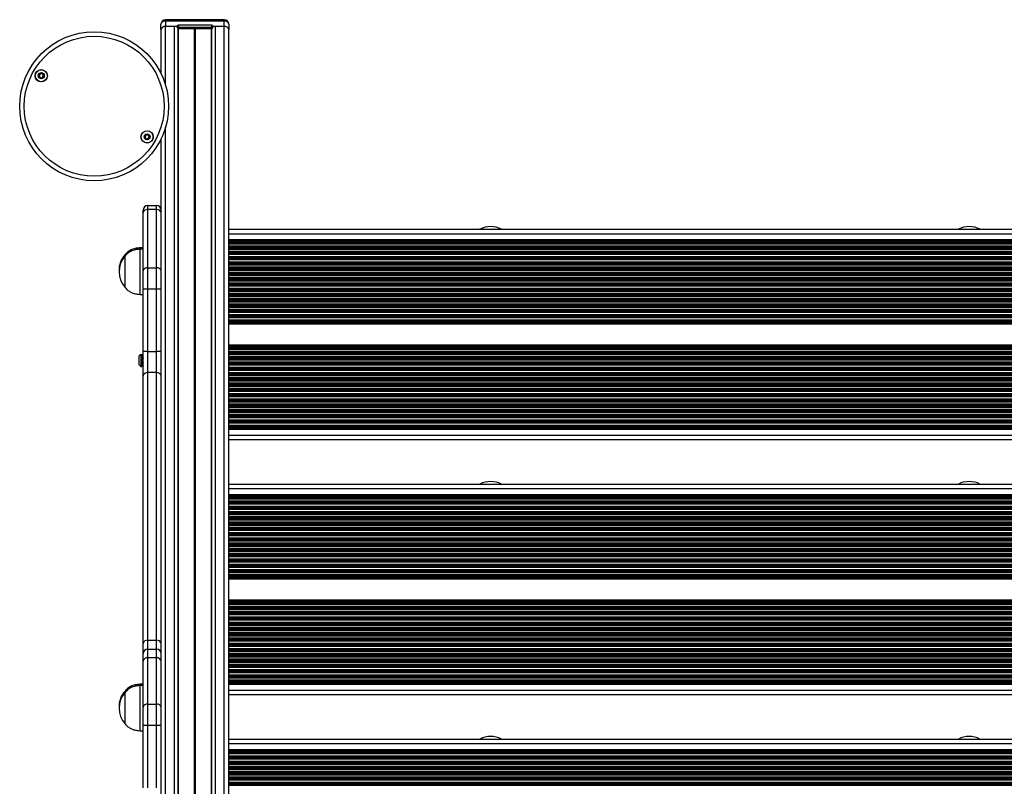
# Model space of a CAD drawing. Units: millimetres. Extents: x 3871 to 10126, y -269 to 10917.
# Drawn here: x 5371 to 6025, y 5171 to 5680 of the extents above; entities that cross this region are included whole.
import ezdxf

# ---------------------------------------------------------------- set-up
doc = ezdxf.new("R2010")
doc.units = ezdxf.units.MM
doc.header["$LTSCALE"] = 50

msp = doc.modelspace()

# ---------------------------------------------------------------- linework, layer by layer
at = {"color": 7, "linetype": 'Continuous', "lineweight": 25}
for p, q in [((5506.53, 5680.27), (5467.43, 5680.27)), ((5464.43, 5673.73), (5464.43, 5677.27)), ((5464.43, 5673.73), (5464.43, 5656.05)), ((5464.53, 5644.42), (5464.53, 5673.73)), ((5467.43, 5679.39), (5467.43, 5675.85)), ((5506.53, 5679.39), (5467.43, 5679.39)), ((5474.98, 5675.85), (5467.43, 5675.85)), ((5473.43, 5675.85), (5467.53, 5675.85)), ((5497.98, 5676.56), (5475.98, 5676.56)), ((5475.98, 5676.56), (5475.98, 5675.14)), ((5497.98, 5675.14), (5475.98, 5675.14)), ((5486.65, 5674.23), (5476.15, 5674.23)), ((5486.91, 5674.15), (5486.78, 5674.2)), ((5487.29, 5674.2), (5487.16, 5674.15)), ((5497.92, 5674.23), (5487.41, 5674.23)), ((5497.98, 5676.56), (5497.98, 5675.14)), ((5506.53, 5675.85), (5498.98, 5675.85)), ((5506.53, 5675.85), (5500.63, 5675.85)), ((5506.53, 5675.85), (5506.53, 5679.39)), ((5509.53, 5677.27), (5509.53, 5673.73)), ((5509.53, 4695.95), (5509.53, 5673.73)), ((5464.43, 5656.05), (5464.43, 5655.76)), ((5464.43, 5655.76), (5464.43, 5644.63)), ((5464.53, 4701.47), (5464.53, 5601.06)), ((5455.53, 5556.74), (5455.53, 5554.1)), ((5455.53, 5556.74), (5461.53, 5556.74)), ((5461.53, 5554.1), (5461.53, 5556.74)), ((5452.53, 5551.98), (5452.53, 5553.74)), ((5452.53, 5513.37), (5452.53, 5551.98)), ((5455.53, 5554.1), (5455.53, 5515.49)), ((5461.53, 5554.1), (5455.53, 5554.1)), ((5461.53, 5515.49), (5461.53, 5554.1)), ((5509.53, 5541.08), (6175.53, 5541.08)), ((5509.53, 5534.18), (6175.53, 5534.18)), ((5509.53, 5533.48), (6175.53, 5533.48)), ((5440.53, 5523.31), (5440.53, 5524.18)), ((5440.53, 5523.31), (5440.53, 5524.18)), ((5440.53, 5512.81), (5440.53, 5523.31)), ((5440.53, 5502.31), (5440.53, 5523.31)), ((5452.53, 5528.68), (5450.53, 5528.68)), ((5450.53, 5527.83), (5450.53, 5528.68)), ((5452.53, 5527.81), (5450.53, 5527.81)), ((5450.53, 5512.81), (5450.53, 5527.81)), ((5440.53, 5502.31), (5440.53, 5512.81)), ((5450.53, 5497.81), (5450.53, 5512.81)), ((5452.53, 5501.35), (5452.53, 5513.37)), ((5455.53, 5515.49), (5455.53, 5501.35)), ((5455.53, 5515.49), (5461.53, 5515.49)), ((5461.53, 5501.35), (5461.53, 5515.49)), ((5450.53, 5497.81), (5452.53, 5497.81)), ((5455.53, 5501.35), (5452.53, 5501.35)), ((5452.53, 5459.93), (5452.53, 5501.35)), ((5455.53, 5501.35), (5455.53, 5459.93)), ((5461.53, 5501.35), (5455.53, 5501.35)), ((5461.53, 5459.93), (5461.53, 5501.35)), ((5464.53, 5501.35), (5461.53, 5501.35)), ((5509.53, 5478.89), (6175.53, 5478.89)), ((5509.53, 5478.18), (6175.53, 5478.18)), ((5509.53, 5464.18), (6175.53, 5464.18)), ((5451.03, 5457.88), (5450.03, 5456.88)), ((5451.03, 5457.88), (5452.13, 5457.88)), ((5451.03, 5457.88), (5451.03, 5449.88)), ((5452.13, 5457.88), (5451.74, 5457.21)), ((5452.28, 5457.88), (5452.13, 5457.88)), ((5455.53, 5459.93), (5452.53, 5459.93)), ((5452.53, 5443.67), (5452.53, 5459.93)), ((5455.53, 5459.93), (5461.53, 5459.93)), ((5455.53, 5459.93), (5455.53, 5445.79)), ((5464.53, 5459.93), (5461.53, 5459.93)), ((5461.53, 5445.79), (5461.53, 5459.93)), ((5509.53, 5463.48), (6175.53, 5463.48)), ((5450.03, 5450.88), (5450.03, 5456.88)), ((5450.03, 5450.88), (5451.03, 5449.88)), ((5451.74, 5457.21), (5451.43, 5457.21)), ((5451.03, 5449.88), (5451.66, 5449.88)), ((5452.05, 5450.56), (5452.35, 5450.56)), ((5455.53, 5445.79), (5455.53, 5268)), ((5461.53, 5445.79), (5455.53, 5445.79)), ((5461.53, 5268), (5461.53, 5445.79)), ((5452.53, 5265.88), (5452.53, 5443.67)), ((5509.53, 5408.89), (6175.53, 5408.89)), ((5509.53, 5408.18), (6175.53, 5408.18)), ((5509.53, 5401.28), (6175.53, 5401.28)), ((5509.53, 5371.73), (6175.53, 5371.73)), ((5509.53, 5364.83), (6175.53, 5364.83)), ((5509.53, 5364.12), (6175.53, 5364.12)), ((5509.53, 5309.54), (6175.53, 5309.54)), ((5509.53, 5308.83), (6175.53, 5308.83)), ((5509.53, 5294.83), (6175.53, 5294.83)), ((5509.53, 5294.12), (6175.53, 5294.12)), ((5455.53, 5268), (5455.53, 5262.14)), ((5455.53, 5268), (5461.53, 5268)), ((5461.53, 5262.14), (5461.53, 5268)), ((5452.53, 5259.14), (5452.53, 5265.88)), ((5455.53, 5262.14), (5455.53, 5256.29)), ((5455.53, 5262.14), (5461.53, 5262.14)), ((5461.53, 5256.29), (5461.53, 5262.14)), ((5452.53, 5254.16), (5452.53, 5259.14)), ((5455.53, 5256.29), (5455.53, 5225.57)), ((5461.53, 5256.29), (5455.53, 5256.29)), ((5461.53, 5225.57), (5461.53, 5256.29)), ((5452.53, 5223.45), (5452.53, 5254.16)), ((5452.53, 5238.77), (5450.53, 5238.77)), ((5450.53, 5237.92), (5450.53, 5238.77)), ((5452.53, 5237.9), (5450.53, 5237.9)), ((5450.53, 5222.9), (5450.53, 5237.9)), ((5509.53, 5239.54), (6175.53, 5239.54)), ((5509.53, 5238.83), (6175.53, 5238.83)), ((5440.53, 5233.4), (5440.53, 5234.27)), ((5440.53, 5233.4), (5440.53, 5234.27)), ((5440.53, 5222.9), (5440.53, 5233.4)), ((5440.53, 5212.4), (5440.53, 5233.4)), ((5509.53, 5231.93), (6175.53, 5231.93)), ((5440.53, 5212.4), (5440.53, 5222.9)), ((5450.53, 5207.9), (5450.53, 5222.9)), ((5452.53, 5211.43), (5452.53, 5223.45)), ((5455.53, 5225.57), (5455.53, 5211.43)), ((5455.53, 5225.57), (5461.53, 5225.57)), ((5461.53, 5211.43), (5461.53, 5225.57)), ((5455.53, 5211.43), (5452.53, 5211.43)), ((5452.53, 5170.02), (5452.53, 5211.43)), ((5455.53, 5211.43), (5455.53, 5170.02)), ((5461.53, 5211.43), (5455.53, 5211.43)), ((5461.53, 5170.02), (5461.53, 5211.43)), ((5464.53, 5211.43), (5461.53, 5211.43)), ((5450.53, 5207.9), (5452.53, 5207.9)), ((5509.53, 5202.38), (6175.53, 5202.38)), ((5509.53, 5195.48), (6175.53, 5195.48)), ((5509.53, 5194.77), (6175.53, 5194.77))]:
    msp.add_line(p, q, dxfattribs=at)
at = {"color": 8, "linetype": 'Continuous', "lineweight": 25}
for p, q in [((5467.43, 5680.27), (5467.43, 5679.39)), ((5506.53, 5680.27), (5506.53, 5679.39)), ((5467.53, 5636.67), (5467.53, 5675.85)), ((5473.43, 4700.3), (5473.43, 5675.85)), ((5475.9, 4700), (5475.9, 5674.37)), ((5476.15, 4699.97), (5476.15, 5674.23)), ((5486.65, 4698.68), (5486.65, 5674.23)), ((5486.78, 4698.67), (5486.78, 5674.2)), ((5486.91, 4698.65), (5486.91, 5674.15)), ((5487.16, 4698.62), (5487.16, 5674.15)), ((5487.29, 4698.6), (5487.29, 5674.2)), ((5487.41, 4698.59), (5487.41, 5674.23)), ((5497.92, 4697.3), (5497.92, 5674.23)), ((5498.17, 4697.27), (5498.17, 5674.37)), ((5500.63, 4696.97), (5500.63, 5675.85)), ((5506.53, 4696.29), (5506.53, 5675.85)), ((5464.53, 5656.05), (5464.43, 5656.05)), ((5467.53, 4701.08), (5467.53, 5608.81)), ((5509.53, 5538.08), (6175.53, 5538.08)), ((5509.53, 5533.05), (6175.53, 5533.05)), ((5509.53, 5532.87), (6175.53, 5532.87)), ((5509.53, 5532), (6175.53, 5532)), ((5509.53, 5531.82), (6175.53, 5531.82)), ((5509.53, 5531.39), (6175.53, 5531.39)), ((5509.53, 5529.98), (6175.53, 5529.98)), ((5509.53, 5529.55), (6175.53, 5529.55)), ((5509.53, 5529.37), (6175.53, 5529.37)), ((5509.53, 5528.5), (6175.53, 5528.5)), ((5509.53, 5528.32), (6175.53, 5528.32)), ((5509.53, 5527.89), (6175.53, 5527.89)), ((5509.53, 5526.48), (6175.53, 5526.48)), ((5509.53, 5526.05), (6175.53, 5526.05)), ((5509.53, 5525.87), (6175.53, 5525.87)), ((5509.53, 5525), (6175.53, 5525)), ((5509.53, 5524.82), (6175.53, 5524.82)), ((5509.53, 5524.39), (6175.53, 5524.39)), ((5509.53, 5522.98), (6175.53, 5522.98)), ((5509.53, 5522.55), (6175.53, 5522.55)), ((5509.53, 5522.37), (6175.53, 5522.37)), ((5509.53, 5521.5), (6175.53, 5521.5)), ((5509.53, 5521.32), (6175.53, 5521.32)), ((5509.53, 5520.89), (6175.53, 5520.89)), ((5509.53, 5519.48), (6175.53, 5519.48)), ((5509.53, 5519.05), (6175.53, 5519.05)), ((5509.53, 5518.87), (6175.53, 5518.87)), ((5509.53, 5518), (6175.53, 5518)), ((5509.53, 5517.82), (6175.53, 5517.82)), ((5509.53, 5517.39), (6175.53, 5517.39)), ((5509.53, 5515.98), (6175.53, 5515.98)), ((5509.53, 5515.55), (6175.53, 5515.55)), ((5509.53, 5515.37), (6175.53, 5515.37)), ((5509.53, 5514.5), (6175.53, 5514.5)), ((5509.53, 5514.32), (6175.53, 5514.32)), ((5509.53, 5513.89), (6175.53, 5513.89)), ((5509.53, 5512.48), (6175.53, 5512.48)), ((5509.53, 5512.05), (6175.53, 5512.05)), ((5509.53, 5511.87), (6175.53, 5511.87)), ((5509.53, 5511), (6175.53, 5511)), ((5509.53, 5510.82), (6175.53, 5510.82)), ((5509.53, 5510.39), (6175.53, 5510.39)), ((5509.53, 5508.98), (6175.53, 5508.98)), ((5509.53, 5508.55), (6175.53, 5508.55)), ((5509.53, 5508.37), (6175.53, 5508.37)), ((5509.53, 5507.5), (6175.53, 5507.5)), ((5509.53, 5507.32), (6175.53, 5507.32)), ((5509.53, 5506.89), (6175.53, 5506.89)), ((5509.53, 5505.48), (6175.53, 5505.48)), ((5509.53, 5505.05), (6175.53, 5505.05)), ((5509.53, 5504.87), (6175.53, 5504.87)), ((5509.53, 5504), (6175.53, 5504)), ((5509.53, 5503.82), (6175.53, 5503.82)), ((5509.53, 5503.39), (6175.53, 5503.39)), ((5509.53, 5501.98), (6175.53, 5501.98)), ((5509.53, 5501.55), (6175.53, 5501.55)), ((5509.53, 5501.37), (6175.53, 5501.37)), ((5509.53, 5500.5), (6175.53, 5500.5)), ((5509.53, 5500.32), (6175.53, 5500.32)), ((5509.53, 5499.89), (6175.53, 5499.89)), ((5509.53, 5498.48), (6175.53, 5498.48)), ((5509.53, 5498.05), (6175.53, 5498.05)), ((5509.53, 5497.87), (6175.53, 5497.87)), ((5509.53, 5497), (6175.53, 5497)), ((5509.53, 5496.82), (6175.53, 5496.82)), ((5509.53, 5496.39), (6175.53, 5496.39)), ((5509.53, 5494.98), (6175.53, 5494.98)), ((5509.53, 5494.55), (6175.53, 5494.55)), ((5509.53, 5494.37), (6175.53, 5494.37)), ((5509.53, 5493.5), (6175.53, 5493.5)), ((5509.53, 5493.32), (6175.53, 5493.32)), ((5509.53, 5492.89), (6175.53, 5492.89)), ((5509.53, 5491.48), (6175.53, 5491.48)), ((5509.53, 5491.05), (6175.53, 5491.05)), ((5509.53, 5490.87), (6175.53, 5490.87)), ((5509.53, 5490), (6175.53, 5490)), ((5509.53, 5489.82), (6175.53, 5489.82)), ((5509.53, 5489.39), (6175.53, 5489.39)), ((5509.53, 5487.98), (6175.53, 5487.98)), ((5509.53, 5487.55), (6175.53, 5487.55)), ((5509.53, 5487.37), (6175.53, 5487.37)), ((5509.53, 5486.5), (6175.53, 5486.5)), ((5509.53, 5486.32), (6175.53, 5486.32)), ((5509.53, 5485.89), (6175.53, 5485.89)), ((5509.53, 5484.48), (6175.53, 5484.48)), ((5509.53, 5484.05), (6175.53, 5484.05)), ((5509.53, 5483.87), (6175.53, 5483.87)), ((5509.53, 5483), (6175.53, 5483)), ((5509.53, 5482.82), (6175.53, 5482.82)), ((5509.53, 5482.39), (6175.53, 5482.39)), ((5509.53, 5480.98), (6175.53, 5480.98)), ((5509.53, 5480.55), (6175.53, 5480.55)), ((5509.53, 5480.37), (6175.53, 5480.37)), ((5509.53, 5479.5), (6175.53, 5479.5)), ((5509.53, 5479.32), (6175.53, 5479.32)), ((5509.53, 5463.05), (6175.53, 5463.05)), ((5509.53, 5462.87), (6175.53, 5462.87)), ((5509.53, 5462), (6175.53, 5462)), ((5509.53, 5461.82), (6175.53, 5461.82)), ((5509.53, 5461.39), (6175.53, 5461.39)), ((5509.53, 5459.98), (6175.53, 5459.98)), ((5509.53, 5459.55), (6175.53, 5459.55)), ((5509.53, 5459.37), (6175.53, 5459.37)), ((5509.53, 5458.5), (6175.53, 5458.5)), ((5509.53, 5458.32), (6175.53, 5458.32)), ((5509.53, 5457.89), (6175.53, 5457.89)), ((5509.53, 5456.48), (6175.53, 5456.48)), ((5509.53, 5456.05), (6175.53, 5456.05)), ((5509.53, 5455.87), (6175.53, 5455.87)), ((5509.53, 5455), (6175.53, 5455)), ((5509.53, 5454.82), (6175.53, 5454.82)), ((5509.53, 5454.39), (6175.53, 5454.39)), ((5509.53, 5452.98), (6175.53, 5452.98)), ((5509.53, 5452.55), (6175.53, 5452.55)), ((5509.53, 5452.37), (6175.53, 5452.37)), ((5509.53, 5451.5), (6175.53, 5451.5)), ((5509.53, 5451.32), (6175.53, 5451.32)), ((5509.53, 5450.89), (6175.53, 5450.89)), ((5509.53, 5449.48), (6175.53, 5449.48)), ((5509.53, 5449.05), (6175.53, 5449.05)), ((5509.53, 5448.87), (6175.53, 5448.87)), ((5509.53, 5448), (6175.53, 5448)), ((5509.53, 5447.82), (6175.53, 5447.82)), ((5509.53, 5447.39), (6175.53, 5447.39)), ((5509.53, 5445.98), (6175.53, 5445.98)), ((5509.53, 5445.55), (6175.53, 5445.55)), ((5509.53, 5445.37), (6175.53, 5445.37)), ((5509.53, 5444.5), (6175.53, 5444.5)), ((5509.53, 5444.32), (6175.53, 5444.32)), ((5509.53, 5443.89), (6175.53, 5443.89)), ((5509.53, 5442.48), (6175.53, 5442.48)), ((5509.53, 5442.05), (6175.53, 5442.05)), ((5509.53, 5441.87), (6175.53, 5441.87)), ((5509.53, 5441), (6175.53, 5441)), ((5509.53, 5440.82), (6175.53, 5440.82)), ((5509.53, 5440.39), (6175.53, 5440.39)), ((5509.53, 5438.98), (6175.53, 5438.98)), ((5509.53, 5438.55), (6175.53, 5438.55)), ((5509.53, 5438.37), (6175.53, 5438.37)), ((5509.53, 5437.5), (6175.53, 5437.5)), ((5509.53, 5437.32), (6175.53, 5437.32)), ((5509.53, 5436.89), (6175.53, 5436.89)), ((5509.53, 5435.48), (6175.53, 5435.48)), ((5509.53, 5435.05), (6175.53, 5435.05)), ((5509.53, 5434.87), (6175.53, 5434.87)), ((5509.53, 5434), (6175.53, 5434)), ((5509.53, 5433.82), (6175.53, 5433.82)), ((5509.53, 5433.39), (6175.53, 5433.39)), ((5509.53, 5431.98), (6175.53, 5431.98)), ((5509.53, 5431.55), (6175.53, 5431.55)), ((5509.53, 5431.37), (6175.53, 5431.37)), ((5509.53, 5430.5), (6175.53, 5430.5)), ((5509.53, 5430.32), (6175.53, 5430.32)), ((5509.53, 5429.89), (6175.53, 5429.89)), ((5509.53, 5428.48), (6175.53, 5428.48)), ((5509.53, 5428.05), (6175.53, 5428.05)), ((5509.53, 5427.87), (6175.53, 5427.87)), ((5509.53, 5427), (6175.53, 5427)), ((5509.53, 5426.82), (6175.53, 5426.82)), ((5509.53, 5426.39), (6175.53, 5426.39)), ((5509.53, 5424.98), (6175.53, 5424.98)), ((5509.53, 5424.55), (6175.53, 5424.55)), ((5509.53, 5424.37), (6175.53, 5424.37)), ((5509.53, 5423.5), (6175.53, 5423.5)), ((5509.53, 5423.32), (6175.53, 5423.32)), ((5509.53, 5422.89), (6175.53, 5422.89)), ((5509.53, 5421.48), (6175.53, 5421.48)), ((5509.53, 5421.05), (6175.53, 5421.05)), ((5509.53, 5420.87), (6175.53, 5420.87)), ((5509.53, 5420), (6175.53, 5420)), ((5509.53, 5419.82), (6175.53, 5419.82)), ((5509.53, 5419.39), (6175.53, 5419.39)), ((5509.53, 5417.98), (6175.53, 5417.98)), ((5509.53, 5417.55), (6175.53, 5417.55)), ((5509.53, 5417.37), (6175.53, 5417.37)), ((5509.53, 5416.5), (6175.53, 5416.5)), ((5509.53, 5416.32), (6175.53, 5416.32)), ((5509.53, 5415.89), (6175.53, 5415.89)), ((5509.53, 5414.48), (6175.53, 5414.48)), ((5509.53, 5414.05), (6175.53, 5414.05)), ((5509.53, 5413.87), (6175.53, 5413.87)), ((5509.53, 5413), (6175.53, 5413)), ((5509.53, 5412.82), (6175.53, 5412.82)), ((5509.53, 5412.39), (6175.53, 5412.39)), ((5509.53, 5410.98), (6175.53, 5410.98)), ((5509.53, 5410.55), (6175.53, 5410.55)), ((5509.53, 5410.37), (6175.53, 5410.37)), ((5509.53, 5409.5), (6175.53, 5409.5)), ((5509.53, 5409.32), (6175.53, 5409.32)), ((5509.53, 5404.28), (6175.53, 5404.28)), ((5509.53, 5368.73), (6175.53, 5368.73)), ((5509.53, 5363.69), (6175.53, 5363.69)), ((5509.53, 5363.52), (6175.53, 5363.52)), ((5509.53, 5362.65), (6175.53, 5362.65)), ((5509.53, 5362.47), (6175.53, 5362.47)), ((5509.53, 5362.04), (6175.53, 5362.04)), ((5509.53, 5360.62), (6175.53, 5360.62)), ((5509.53, 5360.19), (6175.53, 5360.19)), ((5509.53, 5360.02), (6175.53, 5360.02)), ((5509.53, 5359.15), (6175.53, 5359.15)), ((5509.53, 5358.97), (6175.53, 5358.97)), ((5509.53, 5358.54), (6175.53, 5358.54)), ((5509.53, 5357.12), (6175.53, 5357.12)), ((5509.53, 5356.69), (6175.53, 5356.69)), ((5509.53, 5356.52), (6175.53, 5356.52)), ((5509.53, 5355.65), (6175.53, 5355.65)), ((5509.53, 5355.47), (6175.53, 5355.47)), ((5509.53, 5355.04), (6175.53, 5355.04)), ((5509.53, 5353.62), (6175.53, 5353.62)), ((5509.53, 5353.19), (6175.53, 5353.19)), ((5509.53, 5353.02), (6175.53, 5353.02)), ((5509.53, 5352.15), (6175.53, 5352.15)), ((5509.53, 5351.97), (6175.53, 5351.97)), ((5509.53, 5351.54), (6175.53, 5351.54)), ((5509.53, 5350.12), (6175.53, 5350.12)), ((5509.53, 5349.69), (6175.53, 5349.69)), ((5509.53, 5349.52), (6175.53, 5349.52)), ((5509.53, 5348.65), (6175.53, 5348.65)), ((5509.53, 5348.47), (6175.53, 5348.47)), ((5509.53, 5348.04), (6175.53, 5348.04)), ((5509.53, 5346.62), (6175.53, 5346.62)), ((5509.53, 5346.19), (6175.53, 5346.19)), ((5509.53, 5346.02), (6175.53, 5346.02)), ((5509.53, 5345.15), (6175.53, 5345.15)), ((5509.53, 5344.97), (6175.53, 5344.97)), ((5509.53, 5344.54), (6175.53, 5344.54)), ((5509.53, 5343.12), (6175.53, 5343.12)), ((5509.53, 5342.69), (6175.53, 5342.69)), ((5509.53, 5342.52), (6175.53, 5342.52)), ((5509.53, 5341.65), (6175.53, 5341.65)), ((5509.53, 5341.47), (6175.53, 5341.47)), ((5509.53, 5341.04), (6175.53, 5341.04)), ((5509.53, 5339.62), (6175.53, 5339.62)), ((5509.53, 5339.19), (6175.53, 5339.19)), ((5509.53, 5339.02), (6175.53, 5339.02)), ((5509.53, 5338.15), (6175.53, 5338.15)), ((5509.53, 5337.97), (6175.53, 5337.97)), ((5509.53, 5337.54), (6175.53, 5337.54)), ((5509.53, 5336.12), (6175.53, 5336.12)), ((5509.53, 5335.69), (6175.53, 5335.69)), ((5509.53, 5335.52), (6175.53, 5335.52)), ((5509.53, 5334.65), (6175.53, 5334.65)), ((5509.53, 5334.47), (6175.53, 5334.47)), ((5509.53, 5334.04), (6175.53, 5334.04)), ((5509.53, 5332.62), (6175.53, 5332.62)), ((5509.53, 5332.19), (6175.53, 5332.19)), ((5509.53, 5332.02), (6175.53, 5332.02)), ((5509.53, 5331.15), (6175.53, 5331.15)), ((5509.53, 5330.97), (6175.53, 5330.97)), ((5509.53, 5330.54), (6175.53, 5330.54)), ((5509.53, 5329.12), (6175.53, 5329.12)), ((5509.53, 5328.69), (6175.53, 5328.69)), ((5509.53, 5328.52), (6175.53, 5328.52)), ((5509.53, 5327.65), (6175.53, 5327.65)), ((5509.53, 5327.47), (6175.53, 5327.47)), ((5509.53, 5327.04), (6175.53, 5327.04)), ((5509.53, 5325.62), (6175.53, 5325.62)), ((5509.53, 5325.19), (6175.53, 5325.19)), ((5509.53, 5325.02), (6175.53, 5325.02)), ((5509.53, 5324.15), (6175.53, 5324.15)), ((5509.53, 5323.97), (6175.53, 5323.97)), ((5509.53, 5323.54), (6175.53, 5323.54)), ((5509.53, 5322.12), (6175.53, 5322.12)), ((5509.53, 5321.69), (6175.53, 5321.69)), ((5509.53, 5321.52), (6175.53, 5321.52)), ((5509.53, 5320.65), (6175.53, 5320.65)), ((5509.53, 5320.47), (6175.53, 5320.47)), ((5509.53, 5320.04), (6175.53, 5320.04)), ((5509.53, 5318.62), (6175.53, 5318.62)), ((5509.53, 5318.19), (6175.53, 5318.19)), ((5509.53, 5318.02), (6175.53, 5318.02)), ((5509.53, 5317.15), (6175.53, 5317.15)), ((5509.53, 5316.97), (6175.53, 5316.97)), ((5509.53, 5316.54), (6175.53, 5316.54)), ((5509.53, 5315.12), (6175.53, 5315.12)), ((5509.53, 5314.69), (6175.53, 5314.69)), ((5509.53, 5314.52), (6175.53, 5314.52)), ((5509.53, 5313.65), (6175.53, 5313.65)), ((5509.53, 5313.47), (6175.53, 5313.47)), ((5509.53, 5313.04), (6175.53, 5313.04)), ((5509.53, 5311.62), (6175.53, 5311.62)), ((5509.53, 5311.19), (6175.53, 5311.19)), ((5509.53, 5311.02), (6175.53, 5311.02)), ((5509.53, 5310.15), (6175.53, 5310.15)), ((5509.53, 5309.97), (6175.53, 5309.97)), ((5509.53, 5293.69), (6175.53, 5293.69)), ((5509.53, 5293.52), (6175.53, 5293.52)), ((5509.53, 5292.65), (6175.53, 5292.65)), ((5509.53, 5292.47), (6175.53, 5292.47)), ((5509.53, 5292.04), (6175.53, 5292.04)), ((5509.53, 5290.62), (6175.53, 5290.62)), ((5509.53, 5290.19), (6175.53, 5290.19)), ((5509.53, 5290.02), (6175.53, 5290.02)), ((5509.53, 5289.15), (6175.53, 5289.15)), ((5509.53, 5288.97), (6175.53, 5288.97)), ((5509.53, 5288.54), (6175.53, 5288.54)), ((5509.53, 5287.12), (6175.53, 5287.12)), ((5509.53, 5286.69), (6175.53, 5286.69)), ((5509.53, 5286.52), (6175.53, 5286.52)), ((5509.53, 5285.65), (6175.53, 5285.65)), ((5509.53, 5285.47), (6175.53, 5285.47)), ((5509.53, 5285.04), (6175.53, 5285.04)), ((5509.53, 5283.62), (6175.53, 5283.62)), ((5509.53, 5283.19), (6175.53, 5283.19)), ((5509.53, 5283.02), (6175.53, 5283.02)), ((5509.53, 5282.15), (6175.53, 5282.15)), ((5509.53, 5281.97), (6175.53, 5281.97)), ((5509.53, 5281.54), (6175.53, 5281.54)), ((5509.53, 5280.12), (6175.53, 5280.12)), ((5509.53, 5279.69), (6175.53, 5279.69)), ((5509.53, 5279.52), (6175.53, 5279.52)), ((5509.53, 5278.65), (6175.53, 5278.65)), ((5509.53, 5278.47), (6175.53, 5278.47)), ((5509.53, 5278.04), (6175.53, 5278.04)), ((5509.53, 5276.62), (6175.53, 5276.62)), ((5509.53, 5276.19), (6175.53, 5276.19)), ((5509.53, 5276.02), (6175.53, 5276.02)), ((5509.53, 5275.15), (6175.53, 5275.15)), ((5509.53, 5274.97), (6175.53, 5274.97)), ((5509.53, 5274.54), (6175.53, 5274.54)), ((5509.53, 5273.12), (6175.53, 5273.12)), ((5509.53, 5272.69), (6175.53, 5272.69)), ((5509.53, 5272.52), (6175.53, 5272.52)), ((5509.53, 5271.65), (6175.53, 5271.65)), ((5509.53, 5271.47), (6175.53, 5271.47)), ((5509.53, 5271.04), (6175.53, 5271.04)), ((5509.53, 5269.62), (6175.53, 5269.62)), ((5509.53, 5269.19), (6175.53, 5269.19)), ((5509.53, 5269.02), (6175.53, 5269.02)), ((5509.53, 5268.15), (6175.53, 5268.15)), ((5509.53, 5267.97), (6175.53, 5267.97)), ((5509.53, 5267.54), (6175.53, 5267.54)), ((5509.53, 5266.12), (6175.53, 5266.12)), ((5509.53, 5265.69), (6175.53, 5265.69)), ((5509.53, 5265.52), (6175.53, 5265.52)), ((5509.53, 5264.65), (6175.53, 5264.65)), ((5509.53, 5264.47), (6175.53, 5264.47)), ((5509.53, 5264.04), (6175.53, 5264.04)), ((5509.53, 5262.62), (6175.53, 5262.62)), ((5509.53, 5262.19), (6175.53, 5262.19)), ((5509.53, 5262.02), (6175.53, 5262.02)), ((5509.53, 5261.15), (6175.53, 5261.15)), ((5509.53, 5260.97), (6175.53, 5260.97)), ((5509.53, 5260.54), (6175.53, 5260.54)), ((5509.53, 5259.12), (6175.53, 5259.12)), ((5509.53, 5258.69), (6175.53, 5258.69)), ((5509.53, 5258.52), (6175.53, 5258.52)), ((5509.53, 5257.65), (6175.53, 5257.65)), ((5509.53, 5257.47), (6175.53, 5257.47)), ((5509.53, 5257.04), (6175.53, 5257.04)), ((5509.53, 5255.62), (6175.53, 5255.62)), ((5509.53, 5255.19), (6175.53, 5255.19)), ((5509.53, 5255.02), (6175.53, 5255.02)), ((5509.53, 5254.15), (6175.53, 5254.15)), ((5509.53, 5253.97), (6175.53, 5253.97)), ((5509.53, 5253.54), (6175.53, 5253.54)), ((5509.53, 5252.12), (6175.53, 5252.12)), ((5509.53, 5251.69), (6175.53, 5251.69)), ((5509.53, 5251.52), (6175.53, 5251.52)), ((5509.53, 5250.65), (6175.53, 5250.65)), ((5509.53, 5250.47), (6175.53, 5250.47)), ((5509.53, 5250.04), (6175.53, 5250.04)), ((5509.53, 5248.62), (6175.53, 5248.62)), ((5509.53, 5248.19), (6175.53, 5248.19)), ((5509.53, 5248.02), (6175.53, 5248.02)), ((5509.53, 5247.15), (6175.53, 5247.15)), ((5509.53, 5246.97), (6175.53, 5246.97)), ((5509.53, 5246.54), (6175.53, 5246.54)), ((5509.53, 5245.12), (6175.53, 5245.12)), ((5509.53, 5244.69), (6175.53, 5244.69)), ((5509.53, 5244.52), (6175.53, 5244.52)), ((5509.53, 5243.65), (6175.53, 5243.65)), ((5509.53, 5243.47), (6175.53, 5243.47)), ((5509.53, 5243.04), (6175.53, 5243.04)), ((5509.53, 5241.62), (6175.53, 5241.62)), ((5509.53, 5241.19), (6175.53, 5241.19)), ((5509.53, 5241.02), (6175.53, 5241.02)), ((5509.53, 5240.15), (6175.53, 5240.15)), ((5509.53, 5239.97), (6175.53, 5239.97)), ((5509.53, 5234.93), (6175.53, 5234.93)), ((5509.53, 5199.38), (6175.53, 5199.38)), ((5509.53, 5194.34), (6175.53, 5194.34)), ((5509.53, 5194.17), (6175.53, 5194.17)), ((5509.53, 5193.3), (6175.53, 5193.3)), ((5509.53, 5193.12), (6175.53, 5193.12)), ((5509.53, 5192.69), (6175.53, 5192.69)), ((5509.53, 5191.27), (6175.53, 5191.27)), ((5509.53, 5190.84), (6175.53, 5190.84)), ((5509.53, 5190.67), (6175.53, 5190.67)), ((5509.53, 5189.8), (6175.53, 5189.8)), ((5509.53, 5189.62), (6175.53, 5189.62)), ((5509.53, 5189.19), (6175.53, 5189.19)), ((5509.53, 5187.77), (6175.53, 5187.77)), ((5509.53, 5187.34), (6175.53, 5187.34)), ((5509.53, 5187.17), (6175.53, 5187.17)), ((5509.53, 5186.3), (6175.53, 5186.3)), ((5509.53, 5186.12), (6175.53, 5186.12)), ((5509.53, 5185.69), (6175.53, 5185.69)), ((5509.53, 5184.27), (6175.53, 5184.27)), ((5509.53, 5183.84), (6175.53, 5183.84)), ((5509.53, 5183.67), (6175.53, 5183.67)), ((5509.53, 5182.8), (6175.53, 5182.8)), ((5509.53, 5182.62), (6175.53, 5182.62)), ((5509.53, 5182.19), (6175.53, 5182.19)), ((5509.53, 5180.77), (6175.53, 5180.77)), ((5509.53, 5180.34), (6175.53, 5180.34)), ((5509.53, 5180.17), (6175.53, 5180.17)), ((5509.53, 5179.3), (6175.53, 5179.3)), ((5509.53, 5179.12), (6175.53, 5179.12)), ((5509.53, 5178.69), (6175.53, 5178.69)), ((5509.53, 5177.27), (6175.53, 5177.27)), ((5509.53, 5176.84), (6175.53, 5176.84)), ((5509.53, 5176.67), (6175.53, 5176.67)), ((5509.53, 5175.8), (6175.53, 5175.8)), ((5509.53, 5175.62), (6175.53, 5175.62)), ((5509.53, 5175.19), (6175.53, 5175.19)), ((5509.53, 5173.77), (6175.53, 5173.77)), ((5509.53, 5173.34), (6175.53, 5173.34)), ((5509.53, 5173.17), (6175.53, 5173.17)), ((5509.53, 5172.3), (6175.53, 5172.3)), ((5509.53, 5172.12), (6175.53, 5172.12)), ((5509.53, 5171.69), (6175.53, 5171.69))]:
    msp.add_line(p, q, dxfattribs=at)
at = {"color": 7, "linetype": 'Continuous', "lineweight": 25}
for centre, radius in [((5420.03, 5622.74), 49.5), ((5420.03, 5622.74), 46.5), ((5384.87, 5643.04), 4.1), ((5384.87, 5643.04), 4), ((5384.87, 5643.04), 1.98), ((5455.2, 5602.44), 4.1), ((5455.2, 5602.44), 4), ((5455.2, 5602.44), 1.98)]:
    msp.add_circle(centre, radius, dxfattribs=at)
for centre, radius, start, end in [((5467.43, 5677.27), 3, 90, 180), ((5506.53, 5677.27), 3, 0, 90), ((5467.06, 5676.74), 2.68, 81.9528, 168.57623), ((5467.06, 5673.2), 2.68, 81.94859, 168.58044), ((5467.16, 5673.2), 2.68, 81.94878, 168.58012), ((5473.68, 5673.46), 2.4, 22.26275, 95.85587), ((5475.86, 5675.67), 0.893, 81.94452, 168.58781), ((5475.11, 5674.97), 0.893, 11.41896, 98.05781), ((5476.12, 5674.46), 0.24, 202.22032, 275.90615), ((5486.66, 5673.89), 0.334, 68.26399, 90.24276), ((5487.03, 5674.46), 0.34, 248.41977, 291.58023), ((5487.41, 5673.89), 0.334, 89.75592, 111.73484), ((5497.95, 5674.46), 0.24, 264.09206, 337.78147), ((5498.11, 5675.67), 0.893, 11.41359, 98.05447), ((5498.86, 5674.97), 0.893, 81.94156, 168.58127), ((5500.39, 5673.46), 2.4, 84.14431, 157.73707), ((5506.91, 5676.74), 2.68, 11.42376, 98.04708), ((5506.91, 5673.2), 2.68, 11.41955, 98.05129), ((5384.87, 5643.04), 1.32, 172.52267, 232.52267), ((5384.87, 5643.04), 1.32, 112.52267, 172.52267), ((5384.87, 5643.04), 1.32, 232.52267, 292.52267), ((5384.87, 5643.04), 1.32, 52.52267, 112.52267), ((5384.87, 5643.04), 1.32, 292.52267, 352.52267), ((5384.87, 5643.04), 1.32, 352.52267, 52.52267), ((5455.2, 5602.44), 1.32, 157.77994, 217.77994), ((5455.2, 5602.44), 1.32, 97.77994, 157.77994), ((5455.2, 5602.44), 1.32, 217.77994, 277.77994), ((5455.2, 5602.44), 1.32, 37.77994, 97.77994), ((5455.2, 5602.44), 1.32, 277.77994, 337.77994), ((5455.2, 5602.44), 1.32, 337.77994, 37.77994), ((5455.53, 5553.74), 3, 90, 180), ((5461.53, 5553.74), 3, 0, 90), ((5455.16, 5551.45), 2.68, 81.95164, 168.57739), ((5461.91, 5551.45), 2.68, 11.42261, 98.04836), ((5683.53, 5527.03), 15.78, 62.96047, 117.03953), ((6001.53, 5527.03), 15.78, 62.96047, 117.03953), ((5452.32, 5513.68), 15.78, 138.29108, 181.57963), ((5452.32, 5512.81), 15.78, 138.29108, 221.70892), ((5455.16, 5512.84), 2.68, 81.95445, 168.57458), ((5461.91, 5512.84), 2.68, 11.42542, 98.04555), ((5455.16, 5443.14), 2.68, 81.94859, 168.58044), ((5461.91, 5443.14), 2.68, 11.41956, 98.05141), ((5683.53, 5357.68), 15.78, 62.96047, 117.03953), ((6001.53, 5357.68), 15.78, 62.96047, 117.03953), ((5455.16, 5265.35), 2.68, 81.95164, 168.57739), ((5461.91, 5265.35), 2.68, 11.42261, 98.04836), ((5455.53, 5259.14), 3, 90, 180), ((5461.53, 5259.14), 3, 0, 90), ((5455.16, 5253.63), 2.68, 81.94859, 168.58044), ((5461.91, 5253.63), 2.68, 11.41956, 98.05141), ((5452.32, 5223.77), 15.78, 138.29108, 181.57963), ((5452.32, 5222.9), 15.78, 138.29108, 221.70892), ((5455.16, 5222.92), 2.68, 81.94904, 168.57696), ((5461.91, 5222.92), 2.68, 11.42304, 98.05096), ((5683.53, 5188.32), 15.78, 62.96047, 117.03953), ((6001.53, 5188.32), 15.78, 62.96047, 117.03953)]:
    msp.add_arc(centre, radius, start, end, dxfattribs=at)
for points, knots in [([(5464.43, 5655.76), (5464.44, 5655.76), (5464.46, 5655.76), (5464.5, 5655.76), (5464.52, 5655.75), (5464.53, 5655.75)], [0, 0, 0, 0, 0.1736072, 0.5731458, 1, 1, 1, 1]), ([(5383.31, 5644.24), (5383.3, 5644.24), (5383.3, 5644.23), (5383.29, 5644.21), (5383.3, 5644.18), (5383.31, 5644.12), (5383.37, 5643.97), (5383.48, 5643.73), (5383.6, 5643.38), (5383.53, 5642.94), (5383.28, 5642.65), (5383.1, 5642.44), (5383.05, 5642.35), (5383.04, 5642.31), (5383.05, 5642.29), (5383.05, 5642.29)], [0, 0, 0, 0, 0.006244, 0.017782, 0.031679, 0.048359, 0.098384, 0.252504, 0.425553, 0.59399, 0.84691, 0.943843, 0.979999, 0.990638, 1, 1, 1, 1]), ([(5383.05, 5642.29), (5383.05, 5642.28), (5383.06, 5642.26), (5383.1, 5642.24), (5383.2, 5642.22), (5383.47, 5642.19), (5383.85, 5642.16), (5384.22, 5641.9), (5384.38, 5641.57), (5384.47, 5641.31), (5384.54, 5641.16), (5384.58, 5641.11), (5384.6, 5641.09), (5384.61, 5641.09), (5384.62, 5641.08)], [0, 0, 0, 0, 0.012038, 0.026504, 0.056151, 0.153091, 0.406058, 0.574466, 0.747551, 0.901673, 0.962715, 0.97997, 0.993772, 1, 1, 1, 1]), ([(5385.13, 5645), (5385.12, 5645), (5385.11, 5645), (5385.06, 5644.97), (5384.93, 5644.83), (5384.75, 5644.55), (5384.39, 5644.2), (5383.89, 5644.19), (5383.56, 5644.27), (5383.38, 5644.28), (5383.33, 5644.26), (5383.31, 5644.25), (5383.31, 5644.24)], [0, 0, 0, 0, 0.01112, 0.024213, 0.071292, 0.271775, 0.499999, 0.728208, 0.928719, 0.975776, 0.988873, 1, 1, 1, 1]), ([(5384.62, 5641.08), (5384.63, 5641.08), (5384.64, 5641.08), (5384.69, 5641.11), (5384.81, 5641.25), (5384.99, 5641.54), (5385.35, 5641.89), (5385.86, 5641.89), (5386.18, 5641.82), (5386.37, 5641.81), (5386.42, 5641.82), (5386.44, 5641.84), (5386.44, 5641.84)], [0, 0, 0, 0, 0.0111206, 0.0242132, 0.071292, 0.2717726, 0.4999946, 0.7282022, 0.9287182, 0.9757763, 0.9888729, 1, 1, 1, 1]), ([(5386.7, 5643.8), (5386.69, 5643.81), (5386.68, 5643.82), (5386.65, 5643.84), (5386.55, 5643.87), (5386.28, 5643.89), (5385.9, 5643.93), (5385.53, 5644.18), (5385.37, 5644.51), (5385.28, 5644.77), (5385.21, 5644.93), (5385.17, 5644.98), (5385.15, 5645), (5385.14, 5645), (5385.13, 5645)], [0, 0, 0, 0, 0.012039, 0.026504, 0.056151, 0.153092, 0.406059, 0.574466, 0.747551, 0.901672, 0.962715, 0.979969, 0.993772, 1, 1, 1, 1]), ([(5386.44, 5641.84), (5386.44, 5641.84), (5386.45, 5641.86), (5386.45, 5641.88), (5386.45, 5641.91), (5386.44, 5641.97), (5386.38, 5642.11), (5386.26, 5642.36), (5386.15, 5642.7), (5386.22, 5643.14), (5386.47, 5643.43), (5386.65, 5643.65), (5386.7, 5643.74), (5386.7, 5643.78), (5386.7, 5643.79), (5386.7, 5643.8)], [0, 0, 0, 0, 0.006244, 0.017782, 0.031678, 0.048358, 0.098384, 0.252504, 0.425553, 0.59399, 0.846909, 0.943843, 0.979999, 0.990638, 1, 1, 1, 1]), ([(5453.99, 5604), (5453.98, 5604), (5453.97, 5603.99), (5453.96, 5603.97), (5453.96, 5603.94), (5453.96, 5603.88), (5453.98, 5603.72), (5454.03, 5603.46), (5454.05, 5603.1), (5453.87, 5602.69), (5453.55, 5602.47), (5453.33, 5602.31), (5453.26, 5602.23), (5453.24, 5602.2), (5453.24, 5602.18), (5453.24, 5602.18)], [0, 0, 0, 0, 0.006224, 0.017757, 0.031651, 0.048367, 0.098383, 0.252491, 0.425553, 0.593982, 0.846906, 0.943845, 0.979992, 0.99064, 1, 1, 1, 1]), ([(5453.24, 5602.18), (5453.24, 5602.17), (5453.25, 5602.15), (5453.28, 5602.12), (5453.36, 5602.07), (5453.62, 5601.98), (5453.98, 5601.85), (5454.27, 5601.51), (5454.34, 5601.15), (5454.37, 5600.87), (5454.39, 5600.71), (5454.41, 5600.65), (5454.43, 5600.62), (5454.44, 5600.62), (5454.45, 5600.61)], [0, 0, 0, 0, 0.012026, 0.026508, 0.056161, 0.15309, 0.406056, 0.574475, 0.747586, 0.901681, 0.962709, 0.979958, 0.993768, 1, 1, 1, 1]), ([(5455.94, 5604.27), (5455.93, 5604.27), (5455.92, 5604.28), (5455.87, 5604.26), (5455.71, 5604.16), (5455.46, 5603.93), (5455.03, 5603.68), (5454.54, 5603.8), (5454.24, 5603.96), (5454.06, 5604.02), (5454.01, 5604.02), (5453.99, 5604.01), (5453.99, 5604)], [0, 0, 0, 0, 0.011122, 0.02421, 0.071263, 0.271784, 0.499999, 0.728213, 0.928711, 0.975769, 0.988863, 1, 1, 1, 1]), ([(5457.15, 5602.71), (5457.15, 5602.72), (5457.14, 5602.74), (5457.11, 5602.77), (5457.03, 5602.82), (5456.77, 5602.91), (5456.41, 5603.04), (5456.12, 5603.38), (5456.05, 5603.74), (5456.03, 5604.01), (5456, 5604.18), (5455.98, 5604.24), (5455.96, 5604.26), (5455.95, 5604.27), (5455.94, 5604.27)], [0, 0, 0, 0, 0.012028, 0.026509, 0.056162, 0.153091, 0.406054, 0.574476, 0.747588, 0.901683, 0.962711, 0.979959, 0.993771, 1, 1, 1, 1]), ([(5456.41, 5600.88), (5456.41, 5600.88), (5456.42, 5600.89), (5456.43, 5600.91), (5456.43, 5600.94), (5456.44, 5601), (5456.42, 5601.16), (5456.37, 5601.43), (5456.34, 5601.79), (5456.53, 5602.19), (5456.84, 5602.42), (5457.06, 5602.58), (5457.14, 5602.65), (5457.15, 5602.69), (5457.15, 5602.7), (5457.15, 5602.71)], [0, 0, 0, 0, 0.0062213, 0.0177565, 0.0316499, 0.0483657, 0.0983814, 0.2524898, 0.4255518, 0.5939813, 0.8469054, 0.9438449, 0.9799914, 0.9906398, 1, 1, 1, 1]), ([(5454.45, 5600.61), (5454.46, 5600.61), (5454.47, 5600.61), (5454.52, 5600.62), (5454.68, 5600.73), (5454.93, 5600.96), (5455.37, 5601.2), (5455.85, 5601.08), (5456.15, 5600.93), (5456.33, 5600.87), (5456.38, 5600.87), (5456.4, 5600.88), (5456.41, 5600.88)], [0, 0, 0, 0, 0.011119, 0.024206, 0.07126, 0.271781, 0.499996, 0.72821, 0.928708, 0.975765, 0.98886, 1, 1, 1, 1]), ([(5450.53, 5528.68), (5449.66, 5528.61), (5447.82, 5528.46), (5445.18, 5527.73), (5442.63, 5526.3), (5441.27, 5524.93), (5440.53, 5524.18)], [0, 0, 0, 0, 0.231925, 0.489907, 0.722368, 1, 1, 1, 1]), ([(5450.53, 5527.81), (5449.66, 5527.74), (5447.82, 5527.59), (5445.18, 5526.85), (5442.63, 5525.43), (5441.27, 5524.06), (5440.53, 5523.31)], [0, 0, 0, 0, 0.231924, 0.489907, 0.722362, 1, 1, 1, 1]), ([(5440.53, 5502.31), (5441.17, 5501.67), (5442.34, 5500.47), (5444.34, 5499.21), (5446.38, 5498.4), (5448.45, 5497.98), (5449.86, 5497.87), (5450.53, 5497.81)], [0, 0, 0, 0, 0.238995, 0.443188, 0.624606, 0.819837, 1, 1, 1, 1]), ([(5451.03, 5457.88), (5451.06, 5457.82), (5451.11, 5457.7), (5451.19, 5456.78), (5451.27, 5455.46), (5451.35, 5453.88), (5451.43, 5452.32), (5451.5, 5450.97), (5451.58, 5450.12), (5451.64, 5449.78), (5451.67, 5449.93), (5451.68, 5449.95)], [0, 0, 0, 0, 0.121568, 0.243136, 0.364691, 0.48626, 0.60783, 0.729393, 0.850956, 0.972525, 1, 1, 1, 1]), ([(5451.51, 5456.9), (5451.45, 5457.01), (5451.32, 5457.21), (5451.19, 5457.42), (5451.12, 5457.53)], [0, 0, 0, 0, 0.4999061, 1, 1, 1, 1]), ([(5452.13, 5457.88), (5452.15, 5457.82), (5452.21, 5457.7), (5452.28, 5456.78), (5452.36, 5455.45), (5452.44, 5453.9), (5452.5, 5452.69), (5452.53, 5452.18), (5452.53, 5452.09)], [0, 0, 0, 0, 0.192312, 0.384625, 0.576917, 0.769232, 0.961546, 1, 1, 1, 1]), ([(5452.28, 5457.88), (5452.31, 5457.82), (5452.36, 5457.71), (5452.44, 5456.77), (5452.5, 5455.83), (5452.53, 5455.21), (5452.53, 5455.11)], [0, 0, 0, 0, 0.312503, 0.625008, 0.93748, 1, 1, 1, 1]), ([(5452.76, 5456.9), (5452.7, 5457.01), (5452.57, 5457.21), (5452.44, 5457.42), (5452.37, 5457.53)], [0, 0, 0, 0, 0.4999061, 1, 1, 1, 1]), ([(5451.51, 5456.89), (5451.53, 5456.7), (5451.58, 5456.29), (5451.66, 5455.18), (5451.74, 5453.89), (5451.82, 5452.58), (5451.89, 5451.48), (5451.97, 5450.71), (5452.02, 5450.61), (5452.05, 5450.56)], [0, 0, 0, 0, 0.1318255, 0.2765193, 0.421217, 0.5659148, 0.7106085, 0.8553022, 1, 1, 1, 1]), ([(5451.74, 5457.21), (5451.76, 5457.16), (5451.82, 5457.06), (5451.89, 5456.29), (5451.97, 5455.19), (5452.05, 5453.88), (5452.13, 5452.58), (5452.21, 5451.48), (5452.28, 5450.76), (5452.32, 5450.67), (5452.34, 5450.63)], [0, 0, 0, 0, 0.129115, 0.258226, 0.387338, 0.516453, 0.645568, 0.774679, 0.90379, 1, 1, 1, 1]), ([(5451.68, 5449.9), (5451.74, 5450.01), (5451.87, 5450.23), (5452, 5450.45), (5452.06, 5450.56)], [0, 0, 0, 0, 0.513893, 1, 1, 1, 1]), ([(5452.34, 5450.58), (5452.41, 5450.47), (5452.54, 5450.24), (5452.67, 5450.01), (5452.74, 5449.9)], [0, 0, 0, 0, 0.499807, 1, 1, 1, 1]), ([(5450.53, 5238.77), (5449.66, 5238.7), (5447.82, 5238.55), (5445.18, 5237.81), (5442.63, 5236.38), (5441.27, 5235.01), (5440.53, 5234.27)], [0, 0, 0, 0, 0.231923, 0.489903, 0.722363, 1, 1, 1, 1]), ([(5450.53, 5237.9), (5449.66, 5237.83), (5447.82, 5237.68), (5445.18, 5236.94), (5442.63, 5235.51), (5441.27, 5234.14), (5440.53, 5233.4)], [0, 0, 0, 0, 0.231924, 0.489907, 0.722362, 1, 1, 1, 1]), ([(5440.53, 5212.4), (5441.17, 5211.75), (5442.34, 5210.56), (5444.34, 5209.29), (5446.38, 5208.48), (5448.45, 5208.06), (5449.86, 5207.95), (5450.53, 5207.9)], [0, 0, 0, 0, 0.238995, 0.443188, 0.624606, 0.819837, 1, 1, 1, 1])]:
    msp.add_open_spline(points, degree=3, knots=knots, dxfattribs=at)

doc.saveas('drawing.dxf')
